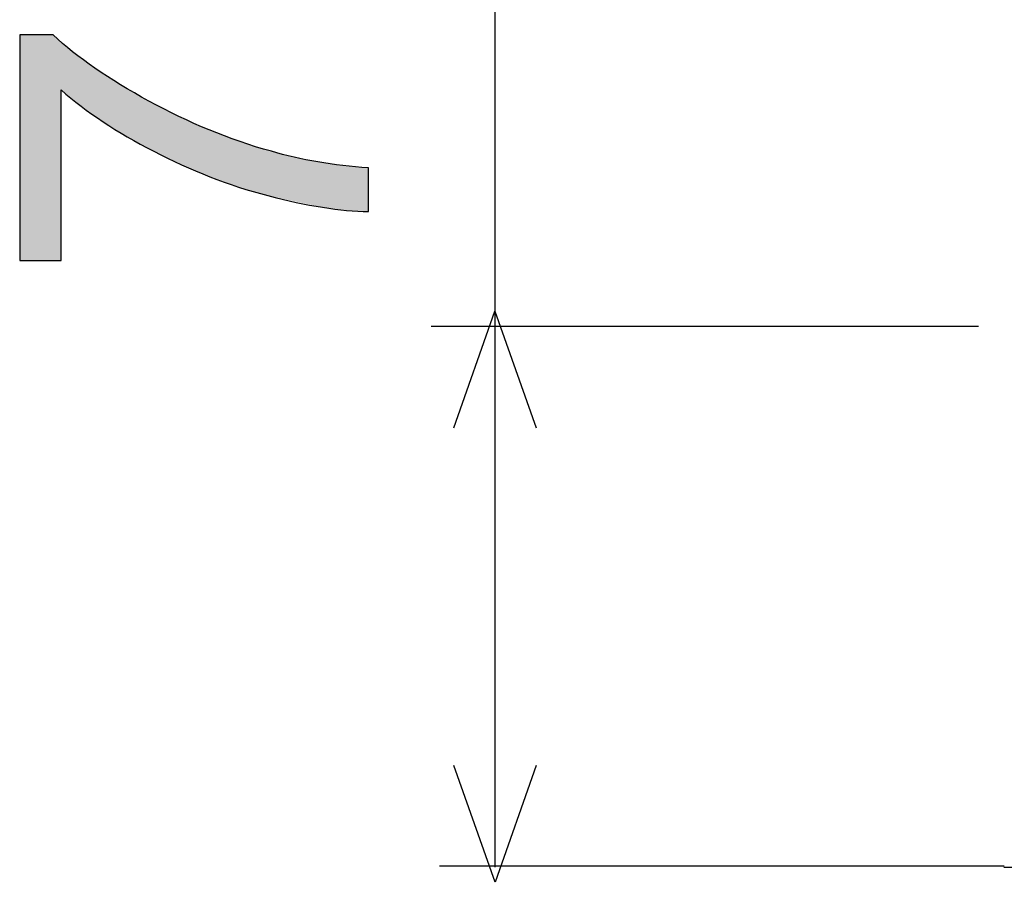
# Model space of a CAD drawing. Extents: x -45 to 165, y 25 to 322.
# Drawn here: x 83 to 88, y 179 to 184 of the extents above; entities that cross this region are included whole.
import ezdxf

# ---------------------------------------------------------------- set-up
doc = ezdxf.new("R2010")
doc.units = 0
doc.linetypes.add('AI-LINETYPE-9', pattern=[3.57504, 2.38336, -0.397227, 0.397227, -0.397227])
doc.layers.add('LIVELLO_1', color=7, linetype='CONTINUOUS')

# ---------------------------------------------------------------- blocks, each defined once
blk = doc.blocks.new('*U20')
at = {"layer": 'LIVELLO_1', "color": 7, "extrusion": (0, 0, -1)}
for points in [[(-82.8158, 182.9728), (-82.8158, 184.2515), (-82.816, 182.9728)], [(-82.816, 182.9728), (-82.8158, 184.2515), (-82.816, 184.2515)], [(-82.816, 182.9728), (-82.816, 184.2515), (-82.821, 182.9728)], [(-82.821, 182.9728), (-82.816, 184.2515), (-82.821, 184.2515)], [(-82.821, 182.9728), (-82.821, 184.2515), (-82.852, 182.9728)], [(-82.852, 182.9728), (-82.821, 184.2515), (-82.852, 184.2515)], [(-82.852, 182.9728), (-82.852, 184.2515), (-82.8588, 182.9728)], [(-82.8588, 182.9728), (-82.852, 184.2515), (-82.8588, 184.2515)], [(-82.8588, 182.9728), (-82.8588, 184.2515), (-82.8909, 182.9728)], [(-82.8909, 182.9728), (-82.8588, 184.2515), (-82.8909, 184.2515)], [(-82.8909, 182.9728), (-82.8909, 184.2515), (-82.9191, 182.9728)], [(-82.9191, 182.9728), (-82.8909, 184.2515), (-82.9191, 184.2515)], [(-82.9191, 182.9728), (-82.9191, 184.2515), (-82.9361, 182.9728)], [(-82.9361, 182.9728), (-82.9191, 184.2515), (-82.9361, 184.2515)], [(-82.9361, 182.9728), (-82.9361, 184.2515), (-82.9836, 182.9728)], [(-82.9836, 182.9728), (-82.9361, 184.2515), (-82.9836, 184.2515)], [(-82.9836, 182.9728), (-82.9836, 184.2515), (-82.9875, 182.9728)], [(-82.9875, 182.9728), (-82.9836, 184.2515), (-82.9875, 184.2515)], [(-82.9875, 182.9728), (-82.9875, 184.2515), (-82.9893, 182.9728)], [(-82.9893, 182.9728), (-82.9875, 184.2515), (-82.9893, 184.2515)], [(-82.9893, 182.9728), (-82.9893, 184.2515), (-82.9936, 182.9728)], [(-82.9936, 182.9728), (-82.9893, 184.2515), (-82.9936, 184.2515)], [(-82.9936, 182.9728), (-82.9936, 184.2515), (-83.006, 182.9728)], [(-83.006, 182.9728), (-82.9936, 184.2515), (-83.006, 184.2515)], [(-83.006, 182.9728), (-83.006, 184.2515), (-83.0064, 182.9728)], [(-83.0064, 182.9728), (-83.006, 184.2515), (-83.0064, 184.2511)], [(-83.0064, 182.9728), (-83.0064, 184.2511), (-83.0344, 182.9728)], [(-83.0344, 182.9728), (-83.0064, 184.2511), (-83.0344, 184.2268)], [(-83.0344, 182.9728), (-83.0344, 184.2268), (-83.0452, 182.9728)], [(-83.0452, 182.9728), (-83.0344, 184.2268), (-83.0452, 184.2175)], [(-83.0452, 182.9728), (-83.0452, 184.2175), (-83.0507, 182.9728)], [(-83.0507, 182.9728), (-83.0452, 184.2175), (-83.0507, 184.2127)], [(-83.0731, 183.9212), (-83.0507, 184.2127), (-83.0731, 184.1934)], [(-83.0826, 183.9135), (-83.0731, 184.1934), (-83.0826, 184.1852)], [(-83.1056, 183.8949), (-83.0826, 184.1852), (-83.1056, 184.1653)], [(-83.1156, 183.8868), (-83.1056, 184.1653), (-83.1156, 184.1566)], [(-83.12, 183.8832), (-83.1156, 184.1566), (-83.12, 184.1534)], [(-83.1251, 183.8791), (-83.12, 184.1534), (-83.1251, 184.1496)], [(-83.1638, 183.8477), (-83.1251, 184.1496), (-83.1638, 184.121)], [(-83.1688, 183.8442), (-83.1638, 184.121), (-83.1688, 184.1173)], [(-83.1726, 183.8415), (-83.1688, 184.1173), (-83.1726, 184.1145)], [(-83.1858, 183.8321), (-83.1726, 184.1145), (-83.1858, 184.1048)], [(-83.1883, 183.8303), (-83.1858, 184.1048), (-83.1883, 184.1029)], [(-83.2314, 183.7998), (-83.1883, 184.1029), (-83.2314, 184.0711)], [(-83.2346, 183.7976), (-83.2314, 184.0711), (-83.2346, 184.0687)], [(-83.2429, 183.7917), (-83.2346, 184.0687), (-83.2429, 184.0626)], [(-83.2626, 183.7777), (-83.2429, 184.0626), (-83.2626, 184.0498)], [(-83.2888, 183.7592), (-83.2626, 184.0498), (-83.2888, 184.0329)], [(-83.2971, 183.7541), (-83.2888, 184.0329), (-83.2971, 184.0276)], [(-83.3029, 183.7504), (-83.2971, 184.0276), (-83.3029, 184.0238)], [(-83.3477, 183.7226), (-83.3029, 184.0238), (-83.3477, 183.9948)], [(-83.3651, 183.7118), (-83.3477, 183.9948), (-83.3651, 183.9836)], [(-83.3758, 183.7052), (-83.3651, 183.9836), (-83.3758, 183.9767)], [(-83.3875, 183.6979), (-83.3758, 183.9767), (-83.3875, 183.9691)], [(-83.4256, 183.6743), (-83.3875, 183.9691), (-83.4256, 183.9472)], [(-83.4264, 183.6738), (-83.4256, 183.9472), (-83.4264, 183.9467)], [(-83.4441, 183.6641), (-83.4264, 183.9467), (-83.4441, 183.9365)], [(-83.4652, 183.6526), (-83.4441, 183.9365), (-83.4652, 183.9244)], [(-83.4731, 183.6482), (-83.4652, 183.9244), (-83.4731, 183.9198)], [(-83.4767, 183.6463), (-83.4731, 183.9198), (-83.4767, 183.9177)], [(-83.4834, 183.6426), (-83.4767, 183.9177), (-83.4834, 183.9139)], [(-83.4967, 183.6354), (-83.4834, 183.9139), (-83.4967, 183.9062)], [(-83.5019, 183.6325), (-83.4967, 183.9062), (-83.5019, 183.9032)], [(-83.5111, 183.6275), (-83.5019, 183.9032), (-83.5111, 183.8979)], [(-83.536, 183.6139), (-83.5111, 183.8979), (-83.536, 183.8836)], [(-83.5379, 183.6128), (-83.536, 183.8836), (-83.5379, 183.8825)], [(-83.5492, 183.6066), (-83.5379, 183.8825), (-83.5492, 183.8759)], [(-83.5679, 183.5964), (-83.5492, 183.8759), (-83.5679, 183.8664)], [(-83.5772, 183.5914), (-83.5679, 183.8664), (-83.5772, 183.8617)], [(-83.5843, 183.5879), (-83.5772, 183.8617), (-83.5843, 183.8581)], [(-83.5877, 183.5862), (-83.5843, 183.8581), (-83.5877, 183.8563)], [(-83.5909, 183.5847), (-83.5877, 183.8563), (-83.5909, 183.8547)], [(-83.6096, 183.5755), (-83.5909, 183.8547), (-83.6096, 183.8451)], [(-83.625, 183.568), (-83.6096, 183.8451), (-83.625, 183.8373)], [(-83.6275, 183.5668), (-83.625, 183.8373), (-83.6275, 183.8361)], [(-83.6302, 183.5655), (-83.6275, 183.8361), (-83.6302, 183.8346)], [(-83.6324, 183.5644), (-83.6302, 183.8346), (-83.6324, 183.8335)], [(-83.6471, 183.5573), (-83.6324, 183.8335), (-83.6471, 183.826)], [(-83.6718, 183.5452), (-83.6471, 183.826), (-83.6718, 183.8134)], [(-83.6836, 183.5395), (-83.6718, 183.8134), (-83.6836, 183.8074)], [(-83.691, 183.5359), (-83.6836, 183.8074), (-83.691, 183.8037)], [(-83.6964, 183.5332), (-83.691, 183.8037), (-83.6964, 183.8009)], [(-83.706, 183.5285), (-83.6964, 183.8009), (-83.706, 183.796)], [(-83.7132, 183.525), (-83.706, 183.796), (-83.7132, 183.7923)], [(-83.7187, 183.5223), (-83.7132, 183.7923), (-83.7187, 183.7895)], [(-83.7322, 183.5158), (-83.7187, 183.7895), (-83.7322, 183.7835)], [(-83.7341, 183.5149), (-83.7322, 183.7835), (-83.7341, 183.7827)], [(-83.7367, 183.5138), (-83.7341, 183.7827), (-83.7367, 183.7815)], [(-83.7441, 183.5106), (-83.7367, 183.7815), (-83.7441, 183.7782)], [(-83.7508, 183.5078), (-83.7441, 183.7782), (-83.7508, 183.7753)], [(-83.7692, 183.5), (-83.7508, 183.7753), (-83.7692, 183.7671)], [(-83.7997, 183.4871), (-83.7692, 183.7671), (-83.7997, 183.7535)], [(-83.8038, 183.4853), (-83.7997, 183.7535), (-83.8038, 183.7517)], [(-83.8149, 183.4807), (-83.8038, 183.7517), (-83.8149, 183.7468)], [(-83.8172, 183.4797), (-83.8149, 183.7468), (-83.8172, 183.7457)], [(-83.8216, 183.4778), (-83.8172, 183.7457), (-83.8216, 183.7438)], [(-83.8218, 183.4778), (-83.8216, 183.7438), (-83.8218, 183.7437)], [(-83.8426, 183.469), (-83.8218, 183.7437), (-83.8426, 183.7345)], [(-83.8431, 183.4687), (-83.8426, 183.7345), (-83.8431, 183.7342)], [(-83.8459, 183.4676), (-83.8431, 183.7342), (-83.8459, 183.733)], [(-83.8545, 183.4639), (-83.8459, 183.733), (-83.8545, 183.7292)], [(-83.8705, 183.4571), (-83.8545, 183.7292), (-83.8705, 183.722)], [(-83.8765, 183.4546), (-83.8705, 183.722), (-83.8765, 183.7194)], [(-83.8775, 183.4542), (-83.8765, 183.7194), (-83.8775, 183.7189)], [(-83.8793, 183.4534), (-83.8775, 183.7189), (-83.8793, 183.7181)], [(-83.891, 183.4484), (-83.8793, 183.7181), (-83.891, 183.7129)], [(-83.8941, 183.4471), (-83.891, 183.7129), (-83.8941, 183.7118)], [(-83.9268, 183.4354), (-83.8941, 183.7118), (-83.9268, 183.6994)], [(-83.9454, 183.4288), (-83.9268, 183.6994), (-83.9454, 183.6924)], [(-83.9485, 183.4277), (-83.9454, 183.6924), (-83.9485, 183.6912)], [(-83.9781, 183.4171), (-83.9485, 183.6912), (-83.9781, 183.68)], [(-83.9852, 183.4146), (-83.9781, 183.68), (-83.9852, 183.6773)], [(-84.0222, 183.4013), (-83.9852, 183.6773), (-84.0222, 183.6633)], [(-84.0374, 183.3959), (-84.0222, 183.6633), (-84.0374, 183.6576)], [(-84.0509, 183.3911), (-84.0374, 183.6576), (-84.0509, 183.6524)], [(-84.0574, 183.3887), (-84.0509, 183.6524), (-84.0574, 183.65)], [(-84.066, 183.3862), (-84.0574, 183.65), (-84.066, 183.6467)], [(-84.1073, 183.3742), (-84.066, 183.6467), (-84.1073, 183.6338)], [(-84.1146, 183.3721), (-84.1073, 183.6338), (-84.1146, 183.6316)], [(-84.1239, 183.3694), (-84.1146, 183.6316), (-84.1239, 183.6287)], [(-84.137, 183.3655), (-84.1239, 183.6287), (-84.137, 183.6246)], [(-84.2014, 183.3468), (-84.137, 183.6246), (-84.2014, 183.6045)], [(-84.2042, 183.346), (-84.2014, 183.6045), (-84.2042, 183.6036)], [(-84.2238, 183.3402), (-84.2042, 183.6036), (-84.2238, 183.5975)], [(-84.2293, 183.339), (-84.2238, 183.5975), (-84.2293, 183.5958)], [(-84.2424, 183.3362), (-84.2293, 183.5958), (-84.2424, 183.5917)], [(-84.2434, 183.336), (-84.2424, 183.5917), (-84.2434, 183.5914)], [(-84.2463, 183.3354), (-84.2434, 183.5914), (-84.2463, 183.5906)], [(-84.2489, 183.3348), (-84.2463, 183.5906), (-84.2489, 183.5899)], [(-84.2627, 183.3319), (-84.2489, 183.5899), (-84.2627, 183.5863)], [(-84.2686, 183.3306), (-84.2627, 183.5863), (-84.2686, 183.5848)], [(-84.2903, 183.326), (-84.2686, 183.5848), (-84.2903, 183.5792)], [(-84.3267, 183.3182), (-84.2903, 183.5792), (-84.3267, 183.5696)], [(-84.3269, 183.3182), (-84.3267, 183.5696), (-84.3269, 183.5696)], [(-84.3367, 183.3161), (-84.3269, 183.5696), (-84.3367, 183.567)], [(-84.3375, 183.3159), (-84.3367, 183.567), (-84.3375, 183.5668)], [(-84.3686, 183.3092), (-84.3375, 183.5668), (-84.3686, 183.5587)], [(-84.3724, 183.3084), (-84.3686, 183.5587), (-84.3724, 183.5577)], [(-84.3826, 183.3062), (-84.3724, 183.5577), (-84.3826, 183.5557)], [(-84.3886, 183.3049), (-84.3826, 183.5557), (-84.3886, 183.5545)], [(-84.4098, 183.3004), (-84.3886, 183.5545), (-84.4098, 183.5503)], [(-84.4144, 183.2994), (-84.4098, 183.5503), (-84.4144, 183.5494)], [(-84.42, 183.2982), (-84.4144, 183.5494), (-84.42, 183.5483)], [(-84.4395, 183.294), (-84.42, 183.5483), (-84.4395, 183.5444)], [(-84.4427, 183.2934), (-84.4395, 183.5444), (-84.4427, 183.5438)], [(-84.478, 183.2858), (-84.4427, 183.5438), (-84.478, 183.5368)], [(-84.4791, 183.2856), (-84.478, 183.5368), (-84.4791, 183.5366)], [(-84.4814, 183.2851), (-84.4791, 183.5366), (-84.4814, 183.5361)], [(-84.4903, 183.2832), (-84.4814, 183.5361), (-84.4903, 183.5344)], [(-84.4925, 183.2827), (-84.4903, 183.5344), (-84.4925, 183.534)], [(-84.4966, 183.2818), (-84.4925, 183.534), (-84.4966, 183.5331)], [(-84.5035, 183.2803), (-84.4966, 183.5331), (-84.5035, 183.5318)], [(-84.5074, 183.2795), (-84.5035, 183.5318), (-84.5074, 183.531)], [(-84.5149, 183.2779), (-84.5074, 183.531), (-84.5149, 183.5301)], [(-84.5314, 183.2743), (-84.5149, 183.5301), (-84.5314, 183.5282)], [(-84.5334, 183.2739), (-84.5314, 183.5282), (-84.5334, 183.528)], [(-84.5493, 183.2719), (-84.5334, 183.528), (-84.5493, 183.5261)], [(-84.5513, 183.2716), (-84.5493, 183.5261), (-84.5513, 183.5259)], [(-84.5567, 183.2709), (-84.5513, 183.5259), (-84.5567, 183.5253)], [(-84.5719, 183.269), (-84.5567, 183.5253), (-84.5719, 183.5235)], [(-84.5735, 183.2688), (-84.5719, 183.5235), (-84.5735, 183.5233)], [(-84.5848, 183.2673), (-84.5735, 183.5233), (-84.5848, 183.522)], [(-84.5865, 183.2671), (-84.5848, 183.522), (-84.5865, 183.5218)], [(-84.592, 183.2664), (-84.5865, 183.5218), (-84.592, 183.5211)], [(-84.5933, 183.2662), (-84.592, 183.5211), (-84.5933, 183.521)], [(-84.5943, 183.2661), (-84.5933, 183.521), (-84.5943, 183.5209)], [(-84.6009, 183.2653), (-84.5943, 183.5209), (-84.6009, 183.5201)], [(-84.6033, 183.265), (-84.6009, 183.5201), (-84.6033, 183.5198)], [(-84.6167, 183.2632), (-84.6033, 183.5198), (-84.6167, 183.5183)], [(-84.6183, 183.263), (-84.6167, 183.5183), (-84.6183, 183.5181)], [(-84.6185, 183.263), (-84.6183, 183.5181), (-84.6185, 183.518)], [(-84.621, 183.2627), (-84.6185, 183.518), (-84.621, 183.5178)], [(-84.6241, 183.2623), (-84.621, 183.5178), (-84.6241, 183.5174)], [(-84.6269, 183.2619), (-84.6241, 183.5174), (-84.6269, 183.5171)], [(-84.6419, 183.26), (-84.6269, 183.5171), (-84.6419, 183.5153)], [(-84.6465, 183.2594), (-84.6419, 183.5153), (-84.6465, 183.5148)], [(-84.6704, 183.2563), (-84.6465, 183.5148), (-84.6704, 183.512)], [(-84.6717, 183.2563), (-84.6704, 183.512), (-84.6717, 183.5118)], [(-84.6744, 183.2561), (-84.6717, 183.5118), (-84.6744, 183.5115)], [(-84.6914, 183.2551), (-84.6744, 183.5115), (-84.6914, 183.5095)], [(-84.7257, 183.2531), (-84.6914, 183.5095), (-84.7257, 183.5055)], [(-84.7332, 183.2527), (-84.7257, 183.5055), (-84.7332, 183.5047)], [(-84.7398, 183.2523), (-84.7332, 183.5047), (-84.7398, 183.5039)], [(-84.7421, 183.2522), (-84.7398, 183.5039), (-84.7421, 183.5036)], [(-84.7675, 183.2507), (-84.7421, 183.5036), (-84.7675, 183.5007)], [(-84.7826, 183.2498), (-84.7675, 183.5007), (-84.7826, 183.4989)], [(-84.7888, 183.2494), (-84.7826, 183.4989), (-84.7888, 183.4982)], [(-84.7902, 183.2494), (-84.7888, 183.4982), (-84.7902, 183.498)], [(-84.7941, 183.2491), (-84.7902, 183.498), (-84.7941, 183.4976)], [(-84.7947, 183.2491), (-84.7941, 183.4976), (-84.7947, 183.4975)]]:
    blk.add_solid(points, dxfattribs=at)
at = {"layer": 'LIVELLO_1', "color": 7}
for points in [[(83.0507, 183.9393), (83.0507, 184.2127), (83.0731, 183.9212)], [(83.0731, 183.9212), (83.0731, 184.1934), (83.0826, 183.9135)], [(83.0826, 183.9135), (83.0826, 184.1852), (83.1056, 183.8949)], [(83.1056, 183.8949), (83.1056, 184.1653), (83.1156, 183.8868)], [(83.1156, 183.8868), (83.1156, 184.1566), (83.12, 183.8832)], [(83.12, 183.8832), (83.12, 184.1534), (83.1251, 183.8791)], [(83.1251, 183.8791), (83.1251, 184.1496), (83.1638, 183.8477)], [(83.1638, 183.8477), (83.1638, 184.121), (83.1688, 183.8442)], [(83.1688, 183.8442), (83.1688, 184.1173), (83.1726, 183.8415)], [(83.1726, 183.8415), (83.1726, 184.1145), (83.1858, 183.8321)], [(83.1858, 183.8321), (83.1858, 184.1048), (83.1883, 183.8303)], [(83.1883, 183.8303), (83.1883, 184.1029), (83.2314, 183.7998)], [(83.2314, 183.7998), (83.2314, 184.0711), (83.2346, 183.7976)], [(83.2346, 183.7976), (83.2346, 184.0687), (83.2429, 183.7917)], [(83.2429, 183.7917), (83.2429, 184.0626), (83.2626, 183.7777)], [(83.2626, 183.7777), (83.2626, 184.0498), (83.2888, 183.7592)], [(83.2888, 183.7592), (83.2888, 184.0329), (83.2971, 183.7541)], [(83.2971, 183.7541), (83.2971, 184.0276), (83.3029, 183.7504)], [(83.3029, 183.7504), (83.3029, 184.0238), (83.3477, 183.7226)], [(83.3477, 183.7226), (83.3477, 183.9948), (83.3651, 183.7118)], [(83.3651, 183.7118), (83.3651, 183.9836), (83.3758, 183.7052)], [(83.3758, 183.7052), (83.3758, 183.9767), (83.3875, 183.6979)], [(83.3875, 183.6979), (83.3875, 183.9691), (83.4256, 183.6743)], [(83.4256, 183.6743), (83.4256, 183.9472), (83.4264, 183.6738)], [(83.4264, 183.6738), (83.4264, 183.9467), (83.4441, 183.6641)], [(83.4441, 183.6641), (83.4441, 183.9365), (83.4652, 183.6526)], [(83.4652, 183.6526), (83.4652, 183.9244), (83.4731, 183.6482)], [(83.4731, 183.6482), (83.4731, 183.9198), (83.4767, 183.6463)], [(83.4767, 183.6463), (83.4767, 183.9177), (83.4834, 183.6426)], [(83.4834, 183.6426), (83.4834, 183.9139), (83.4967, 183.6354)], [(83.4967, 183.6354), (83.4967, 183.9062), (83.5019, 183.6325)], [(83.5019, 183.6325), (83.5019, 183.9032), (83.5111, 183.6275)], [(83.5111, 183.6275), (83.5111, 183.8979), (83.536, 183.6139)], [(83.536, 183.6139), (83.536, 183.8836), (83.5379, 183.6128)], [(83.5379, 183.6128), (83.5379, 183.8825), (83.5492, 183.6066)], [(83.5492, 183.6066), (83.5492, 183.8759), (83.5679, 183.5964)], [(83.5679, 183.5964), (83.5679, 183.8664), (83.5772, 183.5914)], [(83.5772, 183.5914), (83.5772, 183.8617), (83.5843, 183.5879)], [(83.5843, 183.5879), (83.5843, 183.8581), (83.5877, 183.5862)], [(83.5877, 183.5862), (83.5877, 183.8563), (83.5909, 183.5847)], [(83.5909, 183.5847), (83.5909, 183.8547), (83.6096, 183.5755)], [(83.6096, 183.5755), (83.6096, 183.8451), (83.625, 183.568)], [(83.625, 183.568), (83.625, 183.8373), (83.6275, 183.5668)], [(83.6275, 183.5668), (83.6275, 183.8361), (83.6302, 183.5655)], [(83.6302, 183.5655), (83.6302, 183.8346), (83.6324, 183.5644)], [(83.6324, 183.5644), (83.6324, 183.8335), (83.6471, 183.5573)], [(83.6471, 183.5573), (83.6471, 183.826), (83.6718, 183.5452)], [(83.6718, 183.5452), (83.6718, 183.8134), (83.6836, 183.5395)], [(83.6836, 183.5395), (83.6836, 183.8074), (83.691, 183.5359)], [(83.691, 183.5359), (83.691, 183.8037), (83.6964, 183.5332)], [(83.6964, 183.5332), (83.6964, 183.8009), (83.706, 183.5285)], [(83.706, 183.5285), (83.706, 183.796), (83.7132, 183.525)], [(83.7132, 183.525), (83.7132, 183.7923), (83.7187, 183.5223)], [(83.7187, 183.5223), (83.7187, 183.7895), (83.7322, 183.5158)], [(83.7322, 183.5158), (83.7322, 183.7835), (83.7341, 183.5149)], [(83.7341, 183.5149), (83.7341, 183.7827), (83.7367, 183.5138)], [(83.7367, 183.5138), (83.7367, 183.7815), (83.7441, 183.5106)], [(83.7441, 183.5106), (83.7441, 183.7782), (83.7508, 183.5078)], [(83.7508, 183.5078), (83.7508, 183.7753), (83.7692, 183.5)], [(83.7692, 183.5), (83.7692, 183.7671), (83.7997, 183.4871)], [(83.7997, 183.4871), (83.7997, 183.7535), (83.8038, 183.4853)], [(83.8038, 183.4853), (83.8038, 183.7517), (83.8149, 183.4807)], [(83.8149, 183.4807), (83.8149, 183.7468), (83.8172, 183.4797)], [(83.8172, 183.4797), (83.8172, 183.7457), (83.8216, 183.4778)], [(83.8216, 183.4778), (83.8216, 183.7438), (83.8218, 183.4778)], [(83.8218, 183.4778), (83.8218, 183.7437), (83.8426, 183.469)], [(83.8426, 183.469), (83.8426, 183.7345), (83.8431, 183.4687)], [(83.8431, 183.4687), (83.8431, 183.7342), (83.8459, 183.4676)], [(83.8459, 183.4676), (83.8459, 183.733), (83.8545, 183.4639)], [(83.8545, 183.4639), (83.8545, 183.7292), (83.8705, 183.4571)], [(83.8705, 183.4571), (83.8705, 183.722), (83.8765, 183.4546)], [(83.8765, 183.4546), (83.8765, 183.7194), (83.8775, 183.4542)], [(83.8775, 183.4542), (83.8775, 183.7189), (83.8793, 183.4534)], [(83.8793, 183.4534), (83.8793, 183.7181), (83.891, 183.4484)], [(83.891, 183.4484), (83.891, 183.7129), (83.8941, 183.4471)], [(83.8941, 183.4471), (83.8941, 183.7118), (83.9268, 183.4354)], [(83.9268, 183.4354), (83.9268, 183.6994), (83.9454, 183.4288)], [(83.9454, 183.4288), (83.9454, 183.6924), (83.9485, 183.4277)], [(83.9485, 183.4277), (83.9485, 183.6912), (83.9781, 183.4171)], [(83.9781, 183.4171), (83.9781, 183.68), (83.9852, 183.4146)], [(83.9852, 183.4146), (83.9852, 183.6773), (84.0222, 183.4013)], [(84.0222, 183.4013), (84.0222, 183.6633), (84.0374, 183.3959)], [(84.0374, 183.3959), (84.0374, 183.6576), (84.0509, 183.3911)], [(84.0509, 183.3911), (84.0509, 183.6524), (84.0574, 183.3887)], [(84.0574, 183.3887), (84.0574, 183.65), (84.066, 183.3862)], [(84.066, 183.3862), (84.066, 183.6467), (84.1073, 183.3742)], [(84.1073, 183.3742), (84.1073, 183.6338), (84.1146, 183.3721)], [(84.1146, 183.3721), (84.1146, 183.6316), (84.1239, 183.3694)], [(84.1239, 183.3694), (84.1239, 183.6287), (84.137, 183.3655)], [(84.137, 183.3655), (84.137, 183.6246), (84.2014, 183.3468)], [(84.2014, 183.3468), (84.2014, 183.6045), (84.2042, 183.346)], [(84.2042, 183.346), (84.2042, 183.6036), (84.2238, 183.3402)], [(84.2238, 183.3402), (84.2238, 183.5975), (84.2293, 183.339)], [(84.2293, 183.339), (84.2293, 183.5958), (84.2424, 183.3362)], [(84.2424, 183.3362), (84.2424, 183.5917), (84.2434, 183.336)], [(84.2434, 183.336), (84.2434, 183.5914), (84.2463, 183.3354)], [(84.2463, 183.3354), (84.2463, 183.5906), (84.2489, 183.3348)], [(84.2489, 183.3348), (84.2489, 183.5899), (84.2627, 183.3319)], [(84.2627, 183.3319), (84.2627, 183.5863), (84.2686, 183.3306)], [(84.2686, 183.3306), (84.2686, 183.5848), (84.2903, 183.326)], [(84.2903, 183.326), (84.2903, 183.5792), (84.3267, 183.3182)], [(84.3267, 183.3182), (84.3267, 183.5696), (84.3269, 183.3182)], [(84.3269, 183.3182), (84.3269, 183.5696), (84.3367, 183.3161)], [(84.3367, 183.3161), (84.3367, 183.567), (84.3375, 183.3159)], [(84.3375, 183.3159), (84.3375, 183.5668), (84.3686, 183.3092)], [(84.3686, 183.3092), (84.3686, 183.5587), (84.3724, 183.3084)], [(84.3724, 183.3084), (84.3724, 183.5577), (84.3826, 183.3062)], [(84.3826, 183.3062), (84.3826, 183.5557), (84.3886, 183.3049)], [(84.3886, 183.3049), (84.3886, 183.5545), (84.4098, 183.3004)], [(84.4098, 183.3004), (84.4098, 183.5503), (84.4144, 183.2994)], [(84.4144, 183.2994), (84.4144, 183.5494), (84.42, 183.2982)], [(84.42, 183.2982), (84.42, 183.5483), (84.4395, 183.294)], [(84.4395, 183.294), (84.4395, 183.5444), (84.4427, 183.2934)], [(84.4427, 183.2934), (84.4427, 183.5438), (84.478, 183.2858)], [(84.478, 183.2858), (84.478, 183.5368), (84.4791, 183.2856)], [(84.4791, 183.2856), (84.4791, 183.5366), (84.4814, 183.2851)], [(84.4814, 183.2851), (84.4814, 183.5361), (84.4903, 183.2832)], [(84.4903, 183.2832), (84.4903, 183.5344), (84.4925, 183.2827)], [(84.4925, 183.2827), (84.4925, 183.534), (84.4966, 183.2818)], [(84.4966, 183.2818), (84.4966, 183.5331), (84.5035, 183.2803)], [(84.5035, 183.2803), (84.5035, 183.5318), (84.5074, 183.2795)], [(84.5074, 183.2795), (84.5074, 183.531), (84.5149, 183.2779)], [(84.5149, 183.2779), (84.5149, 183.5301), (84.5314, 183.2743)], [(84.5314, 183.2743), (84.5314, 183.5282), (84.5334, 183.2739)], [(84.5334, 183.2739), (84.5334, 183.528), (84.5493, 183.2719)], [(84.5493, 183.2719), (84.5493, 183.5261), (84.5513, 183.2716)], [(84.5513, 183.2716), (84.5513, 183.5259), (84.5567, 183.2709)], [(84.5567, 183.2709), (84.5567, 183.5253), (84.5719, 183.269)], [(84.5719, 183.269), (84.5719, 183.5235), (84.5735, 183.2688)], [(84.5735, 183.2688), (84.5735, 183.5233), (84.5848, 183.2673)], [(84.5848, 183.2673), (84.5848, 183.522), (84.5865, 183.2671)], [(84.5865, 183.2671), (84.5865, 183.5218), (84.592, 183.2664)], [(84.592, 183.2664), (84.592, 183.5211), (84.5933, 183.2662)], [(84.5933, 183.2662), (84.5933, 183.521), (84.5943, 183.2661)], [(84.5943, 183.2661), (84.5943, 183.5209), (84.6009, 183.2653)], [(84.6009, 183.2653), (84.6009, 183.5201), (84.6033, 183.265)], [(84.6033, 183.265), (84.6033, 183.5198), (84.6167, 183.2632)], [(84.6167, 183.2632), (84.6167, 183.5183), (84.6183, 183.263)], [(84.6183, 183.263), (84.6183, 183.5181), (84.6185, 183.263)], [(84.6185, 183.263), (84.6185, 183.518), (84.621, 183.2627)], [(84.621, 183.2627), (84.621, 183.5178), (84.6241, 183.2623)], [(84.6241, 183.2623), (84.6241, 183.5174), (84.6269, 183.2619)], [(84.6269, 183.2619), (84.6269, 183.5171), (84.6419, 183.26)], [(84.6419, 183.26), (84.6419, 183.5153), (84.6465, 183.2594)], [(84.6465, 183.2594), (84.6465, 183.5148), (84.6704, 183.2563)], [(84.6704, 183.2563), (84.6704, 183.512), (84.6717, 183.2563)], [(84.6717, 183.2563), (84.6717, 183.5118), (84.6744, 183.2561)], [(84.6744, 183.2561), (84.6744, 183.5115), (84.6914, 183.2551)], [(84.6914, 183.2551), (84.6914, 183.5095), (84.7257, 183.2531)], [(84.7257, 183.2531), (84.7257, 183.5055), (84.7332, 183.2527)], [(84.7332, 183.2527), (84.7332, 183.5047), (84.7398, 183.2523)], [(84.7398, 183.2523), (84.7398, 183.5039), (84.7421, 183.2522)], [(84.7421, 183.2522), (84.7421, 183.5036), (84.7675, 183.2507)], [(84.7675, 183.2507), (84.7675, 183.5007), (84.7826, 183.2498)], [(84.7826, 183.2498), (84.7826, 183.4989), (84.7888, 183.2494)], [(84.7888, 183.2494), (84.7888, 183.4982), (84.7902, 183.2494)], [(84.7902, 183.2494), (84.7902, 183.498), (84.7941, 183.2491)], [(84.7941, 183.2491), (84.7941, 183.4976), (84.7947, 183.2491)]]:
    blk.add_solid(points, dxfattribs=at)
blk = doc.blocks.new('BLOCK_6')
at = {"layer": 'LIVELLO_1', "color": 7}
for points in [[(85.5123, 182.5973), (85.5123, 188.0287)], [(85.2787, 182.0227), (85.5116, 182.6838), (85.7462, 182.0227)], [(88.2556, 182.5973), (85.1495, 182.5973)], [(85.5126, 179.5305), (85.5126, 182.5973)], [(85.7462, 180.1067), (85.5126, 179.4447), (85.2787, 180.1067)], [(88.4013, 179.5362), (85.1967, 179.5362)]]:
    blk.add_lwpolyline(points, dxfattribs=at)
at = {"layer": 'LIVELLO_1', "color": 7, "linetype": 'AI-LINETYPE-9'}
blk.add_lwpolyline([(88.3979, 179.5308), (103.7478, 179.5308)], dxfattribs=at)
at = {"layer": 'LIVELLO_1'}
blk.add_open_spline([(83.0507, 182.9728), (83.0507, 182.9728), (82.8158, 182.9728), (82.8158, 182.9728), (82.8158, 182.9728), (82.8158, 184.2515), (82.8158, 184.2515), (82.8158, 184.2515), (83.006, 184.2515), (83.006, 184.2515), (83.1403, 184.1243), (83.3222, 184.0001), (83.5492, 183.8759), (83.7732, 183.7543), (84.0054, 183.6577), (84.2434, 183.5914), (84.4112, 183.5418), (84.5959, 183.5113), (84.7947, 183.4975), (84.7947, 183.4975), (84.7947, 183.2491), (84.7947, 183.2491), (84.6379, 183.2519), (84.445, 183.2822), (84.2238, 183.3402), (83.9999, 183.3981), (83.7842, 183.4837), (83.5772, 183.5914), (83.367, 183.6992), (83.1937, 183.8151), (83.0507, 183.9393), (83.0507, 183.9393), (83.0507, 182.9728), (83.0507, 182.9728)], degree=3, knots=[0, 0, 0, 0, 1, 1, 1, 2, 2, 2, 3, 3, 3, 4, 4, 4, 5, 5, 5, 6, 6, 6, 7, 7, 7, 8, 8, 8, 9, 9, 9, 10, 10, 10, 11, 11, 11, 11], dxfattribs=at)
at = {"layer": 'LIVELLO_1', "color": 7}
blk.add_blockref('*U20', (0, 0), dxfattribs=at)
blk = doc.blocks.new('BLOCK_5')
at = {"layer": 'LIVELLO_1'}
blk.add_blockref('BLOCK_6', (0, 0), dxfattribs=at)
blk = doc.blocks.new('BLOCK_4')
at = {"layer": 'LIVELLO_1'}
blk.add_blockref('BLOCK_5', (0, 0), dxfattribs=at)

msp = doc.modelspace()

# ---------------------------------------------------------------- block references
at = {"layer": 'LIVELLO_1'}
msp.add_blockref('BLOCK_4', (0, 0), dxfattribs=at)

doc.saveas('drawing.dxf')
